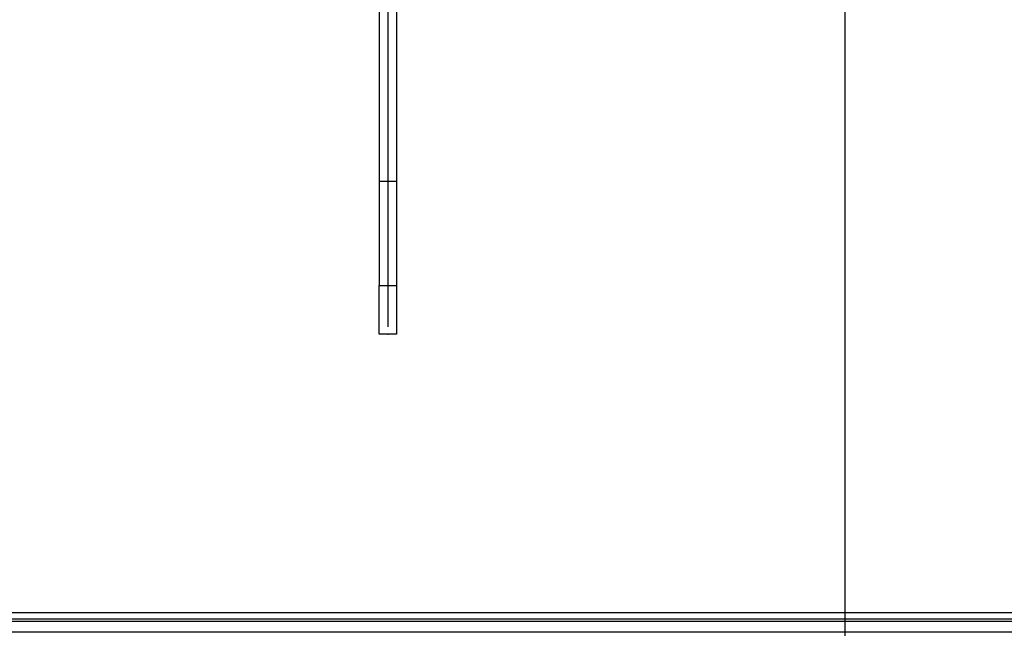
# Model space of a CAD drawing. Units: millimetres. Extents: x 210 to 6060, y -261 to 4247.
# Drawn here: x 1082 to 1243, y 3254 to 3357 of the extents above; entities that cross this region are included whole.
import ezdxf

# ---------------------------------------------------------------- set-up
doc = ezdxf.new("R2010")
doc.units = ezdxf.units.MM
doc.header["$LTSCALE"] = 3.75
doc.linetypes.add('DASHDOT', pattern=[50.5, 30, -9, 2.5, -9])
doc.layers.add('熱源、換気扇', color=214, linetype='Continuous', lineweight=9)

# ---------------------------------------------------------------- blocks, each defined once
blk = doc.blocks.new('*G107')
at = {"layer": '熱源、換気扇', "color": 214, "linetype": 'Continuous', "lineweight": 30}
for p, q in [((1141.84, 3424.7), (1141.84, 3450.82)), ((1141.84, 3416.7), (1141.84, 3420.7)), ((1133.84, 3416.7), (1107.72, 3416.7)), ((1141.84, 3416.7), (1137.84, 3416.7)), ((1141.84, 3416.7), (1141.84, 3412.7)), ((1141.84, 3416.7), (1145.84, 3416.7)), ((1149.84, 3416.7), (1175.96, 3416.7)), ((1141.84, 3408.7), (1141.84, 3306.5))]:
    blk.add_line(p, q, dxfattribs=at)
blk = doc.blocks.new('*G106')
at = {"layer": '熱源、換気扇', "color": 214, "linetype": 'DASHDOT', "lineweight": 30}
blk.add_line((1216.64, 3747.27), (1216.64, 3236.87), dxfattribs=at)
at = {"layer": '熱源、換気扇', "color": 214, "linetype": 'Continuous', "lineweight": 30}
for p, q in [((1140.44, 3367.43), (1140.44, 3330.3)), ((1143.24, 3367.43), (1143.24, 3330.3)), ((1143.24, 3330.3), (1140.44, 3330.3)), ((1140.44, 3330.3), (1140.44, 3313.3)), ((1143.24, 3330.3), (1143.24, 3313.3)), ((1140.44, 3313.3), (1143.24, 3313.3)), ((1140.44, 3305.3), (1140.44, 3313.3)), ((1143.24, 3313.3), (1143.24, 3305.3)), ((1143.24, 3305.3), (1140.44, 3305.3)), ((1020.84, 3259.84), (1246.42, 3259.84)), ((1246.52, 3258.75), (1020.84, 3258.75)), ((1020.84, 3258.4), (1247.22, 3258.4)), ((1247.41, 3256.59), (1020.84, 3256.59))]:
    blk.add_line(p, q, dxfattribs=at)
blk.add_point((1141.84, 3305.3), dxfattribs=at)
blk.add_blockref('*G107', (0, 0))

msp = doc.modelspace()

# ---------------------------------------------------------------- block references
msp.add_blockref('*G106', (0, 0))

doc.saveas('drawing.dxf')
